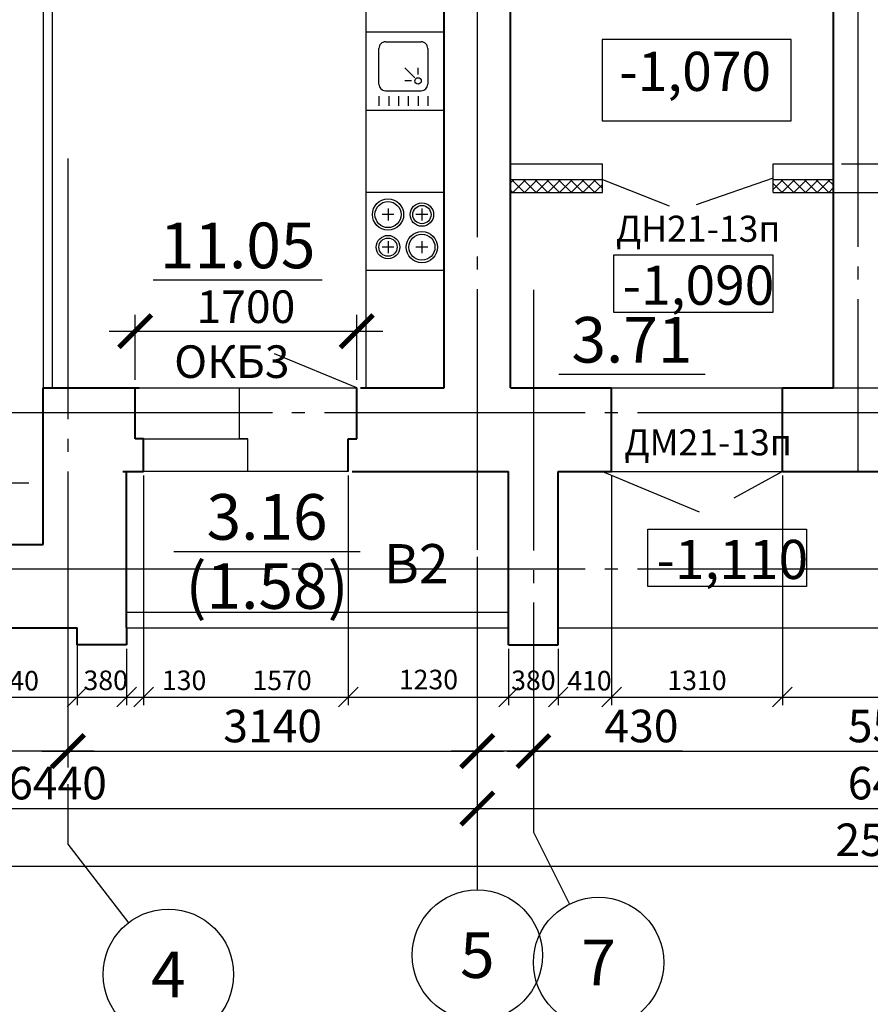
# Model space of a CAD drawing. Units: millimetres. Extents: x -692921 to 1876453, y 721463 to 1096779.
# Drawn here: x -522706 to -516181, y 931291 to 938844 of the extents above; entities that cross this region are included whole.
import ezdxf
from ezdxf.enums import TextEntityAlignment as Align

# ---------------------------------------------------------------- set-up
doc = ezdxf.new("R2010")
doc.units = ezdxf.units.MM
doc.linetypes.add('GOST2.303 5', pattern=[24, 20, -1.5, 1, -1.5])
for name, color, linetype in [('00', 9, 'Continuous'), ('Прямые линии', 7, 'Continuous'), ('Размеры', 7, 'Continuous')]:
    doc.layers.add(name, color=color, linetype=linetype)
for name, color, linetype, lineweight in [('перегородки', 104, 'Continuous', 30), ('размеры тонкие', 7, 'Continuous', 9), ('стены', 162, 'Continuous', 40)]:
    doc.layers.add(name, color=color, linetype=linetype, lineweight=lineweight)
doc.styles.add('GOST 2.304', font='CS_Gost2304.shx')
doc.styles.get("Standard").update_dxf_attribs({"font": 'gost.shx'})
doc.styles.add('стерх', font='isocpeur.ttf')
doc.dimstyles.new('SPDS', dxfattribs={"dimscale": 100, "dimtxt": 2.5, "dimasz": 2.5, "dimexe": 1.25, "dimexo": 0.625, "dimtad": 1, "dimdec": 0, "dimrnd": 0.001, "dimtxsty": 'GOST 2.304', "dimblk": 'ARCHTICK', "dimblk1": 'ARCHTICK', "dimblk2": 'ARCHTICK', "dimcen": 2.5, "dimdle": 2, "dimadec": 0, "dimazin": 2, "dimtfac": 0.75, "dimtdec": 4, "dimtmove": 1, "dimatfit": 3, "dimfxl": 0, "dimtolj": 1, "dimarcsym": 0})
doc.dimstyles.new('Копия Cadet25_50', dxfattribs={"dimscale": 50, "dimtxt": 3, "dimasz": 3, "dimexe": 1.25, "dimexo": 0.625, "dimtad": 1, "dimdec": 0, "dimtxsty": 'Standard', "dimblk": 'OBLIQUE', "dimcen": 2.5, "dimdle": 2, "dimadec": 0, "dimazin": 0, "dimtfac": 1, "dimtdec": 0, "dimtmove": 0, "dimatfit": 3, "dimldrblk": 'OBLIQUE', "dimfxl": 0, "dimarcsym": 0})

# ---------------------------------------------------------------- blocks, each defined once
blk = doc.blocks.new('2mkfs')
at = {"layer": 'Размеры', "color": 7, "linetype": 'Continuous'}
for p, q in [((0, 0), (0, -600)), ((600, 0), (0, 0)), ((600, -600), (600, 0)), ((125, -125), (400, -125)), ((491.3, -125), (566.3, -125)), ((75, -450), (75, -175)), ((325, -200), (275, -200)), ((350, -225), (275, -300)), ((450, -450), (450, -175)), ((491.3, -200), (566.3, -200)), ((375, -250), (375, -300)), ((491.3, -275), (566.3, -275)), ((491.3, -350), (566.3, -350)), ((491.3, -425), (566.3, -425)), ((400, -500), (125, -500)), ((491.3, -500), (566.3, -500)), ((0, -600), (600, -600)), ((0, -600), (600, -600))]:
    blk.add_line(p, q, dxfattribs=at)
blk.add_circle((375, -200), 25, dxfattribs=at)
for centre, start, end in [((125, -175), 90.00006, 180.00024), ((400, -175), 0.00012, 90.00006), ((125, -450), 180.00024, 270.00024), ((400, -450), 270.00024, 0.00012)]:
    blk.add_arc(centre, 50, start, end, dxfattribs=at)
blk = doc.blocks.new('2pe')
at = {"layer": 'Размеры', "color": 7}
for p, q in [((0, 0), (600, 0)), ((0, -600), (0, 0)), ((0, 0), (550, 0)), ((600, -600), (600, 0)), ((170, -225.7), (170, -134.3)), ((430, -225.7), (430, -134.3)), ((124.3, -180), (215.7, -180)), ((384.3, -180), (475.7, -180)), ((124.3, -430), (215.7, -430)), ((170, -475.7), (170, -384.3)), ((384.3, -430), (475.7, -430)), ((430, -475.7), (430, -384.3)), ((0, -600), (600, -600))]:
    blk.add_line(p, q, dxfattribs=at)
at = {"layer": 'Размеры', "color": 7, "linetype": 'Continuous'}
for centre, radius in [((170, -180), 120), ((170, -180), 100), ((430, -180), 90), ((430, -180), 70), ((170, -430), 90), ((170, -430), 70), ((430, -430), 120), ((430, -430), 100)]:
    blk.add_circle(centre, radius, dxfattribs=at)
blk = doc.blocks.new('_ArchTick')
at = {"color": 0, "linetype": 'ByBlock', "const_width": 0.15}
blk.add_lwpolyline([(-0.5, -0.5), (0.5, 0.5)], dxfattribs=at)
blk = doc.blocks.new('*D31')
at = {"layer": 'Defpoints', "color": 0, "ltscale": 100, "transparency": 16777216}
for p in [(-503175.8, 932350.5), (-528775.8, 932018), (-503175.8, 932018)]:
    blk.add_point(p, dxfattribs=at)
at = {"layer": 'Прямые линии', "color": 0, "lineweight": -2, "ltscale": 100, "transparency": 16777216}
for p, q in [((-528775.8, 932080.5), (-528775.8, 932475.5)), ((-503175.8, 932080.5), (-503175.8, 932475.5)), ((-528975.8, 932350.5), (-502975.8, 932350.5))]:
    blk.add_line(p, q, dxfattribs=at)
at = {"layer": 'Прямые линии', "color": 0, "lineweight": -2, "ltscale": 100, "transparency": 16777216, "xscale": 250, "yscale": 250, "zscale": 250, "rotation": 180}
blk.add_blockref('_ArchTick', (-528775.8, 932350.5), dxfattribs=at)
at = {"layer": 'Прямые линии', "color": 0, "lineweight": -2, "ltscale": 100, "transparency": 16777216, "xscale": 250, "yscale": 250, "zscale": 250}
blk.add_blockref('_ArchTick', (-503175.8, 932350.5), dxfattribs=at)
at = {"layer": 'Прямые линии', "color": 0, "ltscale": 100, "transparency": 16777216, "insert": (-515975.8, 932552.8), "char_height": 250, "attachment_point": 5, "style": 'GOST 2.304'}
blk.add_mtext('\\A1;25600', dxfattribs=at)
blk = doc.blocks.new('*D34')
at = {"layer": 'Defpoints', "color": 0, "ltscale": 100, "transparency": 16777216}
for p in [(-519195.8, 934785), (-525635.8, 932793.1), (-519195.8, 932793.1)]:
    blk.add_point(p, dxfattribs=at)
at = {"layer": 'Прямые линии', "color": 0, "lineweight": -2, "ltscale": 100, "transparency": 16777216}
for p, q in [((-519195.8, 934722.5), (-519195.8, 932668.1)), ((-525635.8, 932855.6), (-525635.8, 932918.1)), ((-525835.8, 932793.1), (-518995.8, 932793.1))]:
    blk.add_line(p, q, dxfattribs=at)
at = {"layer": 'Прямые линии', "color": 0, "lineweight": -2, "ltscale": 100, "transparency": 16777216, "xscale": 250, "yscale": 250, "zscale": 250, "rotation": 180}
blk.add_blockref('_ArchTick', (-525635.8, 932793.1), dxfattribs=at)
at = {"layer": 'Прямые линии', "color": 0, "lineweight": -2, "ltscale": 100, "transparency": 16777216, "xscale": 250, "yscale": 250, "zscale": 250}
blk.add_blockref('_ArchTick', (-519195.8, 932793.1), dxfattribs=at)
at = {"layer": 'Прямые линии', "color": 0, "ltscale": 100, "transparency": 16777216, "insert": (-522415.8, 932987.8), "char_height": 250, "attachment_point": 5, "style": 'GOST 2.304'}
blk.add_mtext('\\A1;6440', dxfattribs=at)
blk = doc.blocks.new('*D35')
at = {"layer": 'Defpoints', "color": 0, "ltscale": 100, "transparency": 16777216}
for p in [(-519195.8, 934785), (-512755.8, 934785), (-512755.8, 932793.1)]:
    blk.add_point(p, dxfattribs=at)
at = {"layer": 'Прямые линии', "color": 0, "lineweight": -2, "ltscale": 100, "transparency": 16777216}
for p, q in [((-519195.8, 934722.5), (-519195.8, 932668.1)), ((-512755.8, 934722.5), (-512755.8, 932668.1)), ((-519395.8, 932793.1), (-512555.8, 932793.1))]:
    blk.add_line(p, q, dxfattribs=at)
at = {"layer": 'Прямые линии', "color": 0, "lineweight": -2, "ltscale": 100, "transparency": 16777216, "xscale": 250, "yscale": 250, "zscale": 250, "rotation": 180}
blk.add_blockref('_ArchTick', (-519195.8, 932793.1), dxfattribs=at)
at = {"layer": 'Прямые линии', "color": 0, "lineweight": -2, "ltscale": 100, "transparency": 16777216, "xscale": 250, "yscale": 250, "zscale": 250}
blk.add_blockref('_ArchTick', (-512755.8, 932793.1), dxfattribs=at)
at = {"layer": 'Прямые линии', "color": 0, "ltscale": 100, "transparency": 16777216, "insert": (-515975.8, 932987.8), "char_height": 250, "attachment_point": 5, "style": 'GOST 2.304'}
blk.add_mtext('\\A1;6440', dxfattribs=at)
blk = doc.blocks.new('*D38')
at = {"layer": 'Defpoints', "color": 0, "ltscale": 100, "transparency": 16777216}
for p in [(-522335.8, 934179.4), (-519195.8, 933403.3), (-519195.8, 933233.3)]:
    blk.add_point(p, dxfattribs=at)
at = {"layer": 'Прямые линии', "color": 0, "lineweight": -2, "ltscale": 100, "transparency": 16777216}
for p, q in [((-522335.8, 934116.9), (-522335.8, 933108.3)), ((-519195.8, 933340.8), (-519195.8, 933108.3)), ((-522535.8, 933233.3), (-518995.8, 933233.3))]:
    blk.add_line(p, q, dxfattribs=at)
at = {"layer": 'Прямые линии', "color": 0, "lineweight": -2, "ltscale": 100, "transparency": 16777216, "xscale": 250, "yscale": 250, "zscale": 250, "rotation": 180}
blk.add_blockref('_ArchTick', (-522335.8, 933233.3), dxfattribs=at)
at = {"layer": 'Прямые линии', "color": 0, "lineweight": -2, "ltscale": 100, "transparency": 16777216, "xscale": 250, "yscale": 250, "zscale": 250}
blk.add_blockref('_ArchTick', (-519195.8, 933233.3), dxfattribs=at)
at = {"layer": 'Прямые линии', "color": 0, "ltscale": 100, "transparency": 16777216, "insert": (-520765.8, 933426), "char_height": 250, "attachment_point": 5, "style": 'GOST 2.304'}
blk.add_mtext('\\A1;3140', dxfattribs=at)
blk = doc.blocks.new('*D39')
at = {"layer": 'Defpoints', "color": 0, "ltscale": 100, "transparency": 16777216}
for p in [(-518765.8, 934299.4), (-513185.8, 934049.4), (-513185.8, 933233.3)]:
    blk.add_point(p, dxfattribs=at)
at = {"layer": 'Прямые линии', "color": 0, "lineweight": -2, "ltscale": 100, "transparency": 16777216}
for p, q in [((-518765.8, 934236.9), (-518765.8, 933108.3)), ((-513185.8, 933986.9), (-513185.8, 933108.3)), ((-518965.8, 933233.3), (-512985.8, 933233.3))]:
    blk.add_line(p, q, dxfattribs=at)
at = {"layer": 'Прямые линии', "color": 0, "lineweight": -2, "ltscale": 100, "transparency": 16777216, "xscale": 250, "yscale": 250, "zscale": 250, "rotation": 180}
blk.add_blockref('_ArchTick', (-518765.8, 933233.3), dxfattribs=at)
at = {"layer": 'Прямые линии', "color": 0, "lineweight": -2, "ltscale": 100, "transparency": 16777216, "xscale": 250, "yscale": 250, "zscale": 250}
blk.add_blockref('_ArchTick', (-513185.8, 933233.3), dxfattribs=at)
at = {"layer": 'Прямые линии', "color": 0, "ltscale": 100, "transparency": 16777216, "insert": (-515975.8, 933426), "char_height": 250, "attachment_point": 5, "style": 'GOST 2.304'}
blk.add_mtext('\\A1;5580', dxfattribs=at)
blk = doc.blocks.new('*D41')
at = {"layer": 'Defpoints', "color": 0, "ltscale": 100, "transparency": 16777216}
for p in [(-519195.8, 934049.4), (-518765.8, 934049.4), (-519195.8, 933233.3)]:
    blk.add_point(p, dxfattribs=at)
at = {"layer": 'Прямые линии', "color": 0, "lineweight": -2, "ltscale": 100, "transparency": 16777216}
for p, q in [((-519195.8, 933986.9), (-519195.8, 933108.3)), ((-518765.8, 933986.9), (-518765.8, 933108.3)), ((-518565.8, 933233.3), (-519395.8, 933233.3)), ((-517621.1, 933233.3), (-518765.8, 933233.3))]:
    blk.add_line(p, q, dxfattribs=at)
at = {"layer": 'Прямые линии', "color": 0, "lineweight": -2, "ltscale": 100, "transparency": 16777216, "xscale": 250, "yscale": 250, "zscale": 250, "rotation": 180}
blk.add_blockref('_ArchTick', (-519195.8, 933233.3), dxfattribs=at)
at = {"layer": 'Прямые линии', "color": 0, "lineweight": -2, "ltscale": 100, "transparency": 16777216, "xscale": 250, "yscale": 250, "zscale": 250}
blk.add_blockref('_ArchTick', (-518765.8, 933233.3), dxfattribs=at)
at = {"layer": 'Прямые линии', "color": 0, "ltscale": 100, "transparency": 16777216, "insert": (-517936.7, 933426), "char_height": 250, "attachment_point": 5, "style": 'GOST 2.304'}
blk.add_mtext('\\A1;430', dxfattribs=at)
blk = doc.blocks.new('*D43')
at = {"layer": 'Defpoints', "color": 0, "ltscale": 100, "transparency": 16777216}
for p in [(-525635.8, 934041.7), (-522335.8, 934041.7), (-525635.8, 933233.3)]:
    blk.add_point(p, dxfattribs=at)
at = {"layer": 'Прямые линии', "color": 0, "lineweight": -2, "ltscale": 100, "transparency": 16777216}
for p, q in [((-525635.8, 933979.2), (-525635.8, 933108.3)), ((-522335.8, 933979.2), (-522335.8, 933108.3)), ((-522135.8, 933233.3), (-525835.8, 933233.3))]:
    blk.add_line(p, q, dxfattribs=at)
at = {"layer": 'Прямые линии', "color": 0, "lineweight": -2, "ltscale": 100, "transparency": 16777216, "xscale": 250, "yscale": 250, "zscale": 250, "rotation": 180}
blk.add_blockref('_ArchTick', (-525635.8, 933233.3), dxfattribs=at)
at = {"layer": 'Прямые линии', "color": 0, "lineweight": -2, "ltscale": 100, "transparency": 16777216, "xscale": 250, "yscale": 250, "zscale": 250}
blk.add_blockref('_ArchTick', (-522335.8, 933233.3), dxfattribs=at)
at = {"layer": 'Прямые линии', "color": 0, "ltscale": 100, "transparency": 16777216, "insert": (-523985.8, 933426), "char_height": 250, "attachment_point": 5, "style": 'GOST 2.304'}
blk.add_mtext('\\A1;3300', dxfattribs=at)
blk = doc.blocks.new('*D53')
at = {"layer": 'Defpoints', "color": 0, "ltscale": 100, "transparency": 16777216}
for p in [(-516863.3, 937519.4), (-515469.4, 937519.4), (-518940.8, 936019.4)]:
    blk.add_point(p, dxfattribs=at)
at = {"layer": 'Прямые линии', "color": 0, "lineweight": -2, "ltscale": 100, "transparency": 16777216}
for p, q in [((-515469.4, 935819.4), (-515469.4, 937719.4)), ((-516800.8, 937519.4), (-515344.4, 937519.4)), ((-518878.3, 936019.4), (-515344.4, 936019.4))]:
    blk.add_line(p, q, dxfattribs=at)
at = {"layer": 'Прямые линии', "color": 0, "lineweight": -2, "ltscale": 100, "transparency": 16777216, "xscale": 250, "yscale": 250, "zscale": 250}
for p, rotation in [((-515469.4, 937519.4), 90), ((-515469.4, 936019.4), 270)]:
    blk.add_blockref('_ArchTick', p, dxfattribs=dict(at, rotation=rotation))
at = {"layer": 'Прямые линии', "color": 0, "ltscale": 100, "transparency": 16777216, "insert": (-515662.1, 936769.4), "char_height": 250, "attachment_point": 5, "rotation": 90, "style": 'GOST 2.304'}
blk.add_mtext('\\A1;1500', dxfattribs=at)
blk = doc.blocks.new('*D54')
at = {"layer": 'Defpoints', "color": 0, "ltscale": 100, "transparency": 16777216}
for p in [(-516466, 937739.4), (-515469.4, 937739.4), (-516925.8, 937519.4)]:
    blk.add_point(p, dxfattribs=at)
at = {"layer": 'Прямые линии', "color": 0, "lineweight": -2, "ltscale": 100, "transparency": 16777216}
for p, q in [((-514846.6, 937816.2), (-514846.6, 938428.7)), ((-515469.4, 937319.4), (-515469.4, 937939.4)), ((-515469.4, 937629.4), (-514846.6, 937816.2)), ((-516403.5, 937739.4), (-515344.4, 937739.4)), ((-516863.3, 937519.4), (-515344.4, 937519.4))]:
    blk.add_line(p, q, dxfattribs=at)
at = {"layer": 'Прямые линии', "color": 0, "lineweight": -2, "ltscale": 100, "transparency": 16777216, "xscale": 250, "yscale": 250, "zscale": 250}
for p, rotation in [((-515469.4, 937739.4), 90), ((-515469.4, 937519.4), 270)]:
    blk.add_blockref('_ArchTick', p, dxfattribs=dict(at, rotation=rotation))
at = {"layer": 'Прямые линии', "color": 0, "ltscale": 100, "transparency": 16777216, "insert": (-515043.8, 938122.5), "char_height": 250, "attachment_point": 5, "rotation": 90, "style": 'GOST 2.304'}
blk.add_mtext('\\A1;220', dxfattribs=at)
blk = doc.blocks.new('*D55')
at = {"layer": 'Defpoints', "color": 0, "ltscale": 100, "transparency": 16777216}
for p in [(-516466.2, 938939.4), (-515469.4, 938939.4), (-516466, 937739.4)]:
    blk.add_point(p, dxfattribs=at)
at = {"layer": 'Прямые линии', "color": 0, "lineweight": -2, "ltscale": 100, "transparency": 16777216}
for p, q in [((-515469.4, 937539.4), (-515469.4, 939139.4)), ((-516403.7, 938939.4), (-515344.4, 938939.4)), ((-516403.5, 937739.4), (-515344.4, 937739.4))]:
    blk.add_line(p, q, dxfattribs=at)
at = {"layer": 'Прямые линии', "color": 0, "lineweight": -2, "ltscale": 100, "transparency": 16777216, "xscale": 250, "yscale": 250, "zscale": 250}
for p, rotation in [((-515469.4, 938939.4), 90), ((-515469.4, 937739.4), 270)]:
    blk.add_blockref('_ArchTick', p, dxfattribs=dict(at, rotation=rotation))
at = {"layer": 'Прямые линии', "color": 0, "ltscale": 100, "transparency": 16777216, "insert": (-515666.6, 938339.4), "char_height": 250, "attachment_point": 5, "rotation": 90, "style": 'GOST 2.304'}
blk.add_mtext('\\A1;1200', dxfattribs=at)
blk = doc.blocks.new('_Oblique')
at = {"color": 0, "linetype": 'ByBlock', "lineweight": -2}
blk.add_line((-0.5, -0.5), (0.5, 0.5), dxfattribs=at)
blk = doc.blocks.new('*D182')
at = {"layer": 'Defpoints', "color": 0, "ltscale": 100, "transparency": 16777216}
for p in [(-523305.8, 934179.4), (-522265.8, 934179.4), (-522265.8, 933647.7)]:
    blk.add_point(p, dxfattribs=at)
at = {"layer": 'размеры тонкие', "color": 0, "lineweight": -2, "ltscale": 100, "transparency": 16777216}
for p, q in [((-523305.8, 934148.1), (-523305.8, 933585.2)), ((-522265.8, 934148.1), (-522265.8, 933585.2)), ((-523405.8, 933647.7), (-522165.8, 933647.7))]:
    blk.add_line(p, q, dxfattribs=at)
at = {"layer": 'размеры тонкие', "color": 0, "lineweight": -2, "ltscale": 100, "transparency": 16777216, "xscale": 150, "yscale": 150, "zscale": 150, "rotation": 180}
blk.add_blockref('_Oblique', (-523305.8, 933647.7), dxfattribs=at)
at = {"layer": 'размеры тонкие', "color": 0, "lineweight": -2, "ltscale": 100, "transparency": 16777216, "xscale": 150, "yscale": 150, "zscale": 150}
blk.add_blockref('_Oblique', (-522265.8, 933647.7), dxfattribs=at)
at = {"layer": 'размеры тонкие', "color": 0, "ltscale": 100, "transparency": 16777216, "insert": (-522785.8, 933754), "char_height": 150, "attachment_point": 5, "style": 'GOST 2.304'}
blk.add_mtext('1040', dxfattribs=at)
blk = doc.blocks.new('*D183')
at = {"layer": 'Defpoints', "color": 0, "ltscale": 100, "transparency": 16777216}
for p in [(-522265.8, 934179.4), (-521885.8, 934049.4), (-521885.8, 933647.7)]:
    blk.add_point(p, dxfattribs=at)
at = {"layer": 'размеры тонкие', "color": 0, "lineweight": -2, "ltscale": 100, "transparency": 16777216}
for p, q in [((-522265.8, 934148.1), (-522265.8, 933585.2)), ((-521885.8, 934018.1), (-521885.8, 933585.2)), ((-522365.8, 933647.7), (-521785.8, 933647.7))]:
    blk.add_line(p, q, dxfattribs=at)
at = {"layer": 'размеры тонкие', "color": 0, "lineweight": -2, "ltscale": 100, "transparency": 16777216, "xscale": 150, "yscale": 150, "zscale": 150, "rotation": 180}
blk.add_blockref('_Oblique', (-522265.8, 933647.7), dxfattribs=at)
at = {"layer": 'размеры тонкие', "color": 0, "lineweight": -2, "ltscale": 100, "transparency": 16777216, "xscale": 150, "yscale": 150, "zscale": 150}
blk.add_blockref('_Oblique', (-521885.8, 933647.7), dxfattribs=at)
at = {"layer": 'размеры тонкие', "color": 0, "ltscale": 100, "transparency": 16777216, "insert": (-522046.4, 933757.1), "char_height": 150, "attachment_point": 5, "style": 'GOST 2.304'}
blk.add_mtext('380', dxfattribs=at)
blk = doc.blocks.new('*D184')
at = {"layer": 'Defpoints', "color": 0, "ltscale": 100}
for p in [(-521755.8, 935379.4), (-521885.8, 934049.4), (-521755.8, 933647.7)]:
    blk.add_point(p, dxfattribs=at)
at = {"layer": 'размеры тонкие', "color": 0, "lineweight": -2, "ltscale": 100}
for p, q in [((-521755.8, 935348.1), (-521755.8, 933585.2)), ((-521885.8, 934018.1), (-521885.8, 933585.2)), ((-521985.8, 933647.7), (-521755.8, 933647.7)), ((-521755.8, 933647.7), (-521284.5, 933647.7))]:
    blk.add_line(p, q, dxfattribs=at)
at = {"layer": 'размеры тонкие', "color": 0, "lineweight": -2, "ltscale": 100, "xscale": 150, "yscale": 150, "zscale": 150, "rotation": 180}
blk.add_blockref('_Oblique', (-521885.8, 933647.7), dxfattribs=at)
at = {"layer": 'размеры тонкие', "color": 0, "lineweight": -2, "ltscale": 100, "xscale": 150, "yscale": 150, "zscale": 150}
blk.add_blockref('_Oblique', (-521755.8, 933647.7), dxfattribs=at)
at = {"layer": 'размеры тонкие', "color": 0, "ltscale": 100, "insert": (-521445.1, 933757.1), "char_height": 150, "attachment_point": 5, "style": 'GOST 2.304'}
blk.add_mtext('130', dxfattribs=at)
blk = doc.blocks.new('*D185')
at = {"layer": 'Defpoints', "color": 0, "ltscale": 100}
for p in [(-521755.8, 935379.4), (-520185.8, 935379.4), (-520185.8, 933647.7)]:
    blk.add_point(p, dxfattribs=at)
at = {"layer": 'размеры тонкие', "color": 0, "lineweight": -2, "ltscale": 100}
for p, q in [((-521755.8, 935348.1), (-521755.8, 933585.2)), ((-520185.8, 935348.1), (-520185.8, 933585.2)), ((-521855.8, 933647.7), (-520085.8, 933647.7))]:
    blk.add_line(p, q, dxfattribs=at)
at = {"layer": 'размеры тонкие', "color": 0, "lineweight": -2, "ltscale": 100, "xscale": 150, "yscale": 150, "zscale": 150, "rotation": 180}
blk.add_blockref('_Oblique', (-521755.8, 933647.7), dxfattribs=at)
at = {"layer": 'размеры тонкие', "color": 0, "lineweight": -2, "ltscale": 100, "xscale": 150, "yscale": 150, "zscale": 150}
blk.add_blockref('_Oblique', (-520185.8, 933647.7), dxfattribs=at)
at = {"layer": 'размеры тонкие', "color": 0, "ltscale": 100, "insert": (-520693.5, 933757.1), "char_height": 150, "attachment_point": 5, "style": 'GOST 2.304'}
blk.add_mtext('1570', dxfattribs=at)
blk = doc.blocks.new('*D186')
at = {"layer": 'Defpoints', "color": 0, "ltscale": 100}
for p in [(-520185.8, 935379.4), (-518955.8, 934049.4), (-518955.8, 933647.7)]:
    blk.add_point(p, dxfattribs=at)
at = {"layer": 'размеры тонкие', "color": 0, "lineweight": -2, "ltscale": 100}
for p, q in [((-520185.8, 935348.1), (-520185.8, 933585.2)), ((-518955.8, 934018.1), (-518955.8, 933585.2)), ((-520285.8, 933647.7), (-518855.8, 933647.7))]:
    blk.add_line(p, q, dxfattribs=at)
at = {"layer": 'размеры тонкие', "color": 0, "lineweight": -2, "ltscale": 100, "xscale": 150, "yscale": 150, "zscale": 150, "rotation": 180}
blk.add_blockref('_Oblique', (-520185.8, 933647.7), dxfattribs=at)
at = {"layer": 'размеры тонкие', "color": 0, "lineweight": -2, "ltscale": 100, "xscale": 150, "yscale": 150, "zscale": 150}
blk.add_blockref('_Oblique', (-518955.8, 933647.7), dxfattribs=at)
at = {"layer": 'размеры тонкие', "color": 0, "ltscale": 100, "insert": (-519570.8, 933762.9), "char_height": 150, "attachment_point": 5, "style": 'GOST 2.304'}
blk.add_mtext('1230', dxfattribs=at)
blk = doc.blocks.new('*D187')
at = {"layer": 'Defpoints', "color": 0, "ltscale": 100, "transparency": 16777216}
for p in [(-518955.8, 934049.4), (-518575.8, 934049.4), (-518575.8, 933647.7)]:
    blk.add_point(p, dxfattribs=at)
at = {"layer": 'размеры тонкие', "color": 0, "lineweight": -2, "ltscale": 100, "transparency": 16777216}
for p, q in [((-518955.8, 934018.1), (-518955.8, 933585.2)), ((-518575.8, 934018.1), (-518575.8, 933585.2)), ((-519055.8, 933647.7), (-518475.8, 933647.7))]:
    blk.add_line(p, q, dxfattribs=at)
at = {"layer": 'размеры тонкие', "color": 0, "lineweight": -2, "ltscale": 100, "transparency": 16777216, "xscale": 150, "yscale": 150, "zscale": 150, "rotation": 180}
blk.add_blockref('_Oblique', (-518955.8, 933647.7), dxfattribs=at)
at = {"layer": 'размеры тонкие', "color": 0, "lineweight": -2, "ltscale": 100, "transparency": 16777216, "xscale": 150, "yscale": 150, "zscale": 150}
blk.add_blockref('_Oblique', (-518575.8, 933647.7), dxfattribs=at)
at = {"layer": 'размеры тонкие', "color": 0, "ltscale": 100, "transparency": 16777216, "insert": (-518765.8, 933757.1), "char_height": 150, "attachment_point": 5, "style": 'GOST 2.304'}
blk.add_mtext('380', dxfattribs=at)
blk = doc.blocks.new('*D188')
at = {"layer": 'Defpoints', "color": 0, "ltscale": 100}
for p in [(-518165.8, 935379.4), (-518575.8, 934049.4), (-518165.8, 933647.7)]:
    blk.add_point(p, dxfattribs=at)
at = {"layer": 'размеры тонкие', "color": 0, "lineweight": -2, "ltscale": 100}
for p, q in [((-518165.8, 935348.1), (-518165.8, 933585.2)), ((-518575.8, 934018.1), (-518575.8, 933585.2)), ((-518675.8, 933647.7), (-518065.8, 933647.7))]:
    blk.add_line(p, q, dxfattribs=at)
at = {"layer": 'размеры тонкие', "color": 0, "lineweight": -2, "ltscale": 100, "xscale": 150, "yscale": 150, "zscale": 150, "rotation": 180}
blk.add_blockref('_Oblique', (-518575.8, 933647.7), dxfattribs=at)
at = {"layer": 'размеры тонкие', "color": 0, "lineweight": -2, "ltscale": 100, "xscale": 150, "yscale": 150, "zscale": 150}
blk.add_blockref('_Oblique', (-518165.8, 933647.7), dxfattribs=at)
at = {"layer": 'размеры тонкие', "color": 0, "ltscale": 100, "insert": (-518335.8, 933754), "char_height": 150, "attachment_point": 5, "style": 'GOST 2.304'}
blk.add_mtext('410', dxfattribs=at)
blk = doc.blocks.new('*D189')
at = {"layer": 'Defpoints', "color": 0, "ltscale": 100}
for p in [(-518165.8, 935379.4), (-516855.8, 935379.4), (-516855.8, 933647.7)]:
    blk.add_point(p, dxfattribs=at)
at = {"layer": 'размеры тонкие', "color": 0, "lineweight": -2, "ltscale": 100}
for p, q in [((-518165.8, 935348.1), (-518165.8, 933585.2)), ((-516855.8, 935348.1), (-516855.8, 933585.2)), ((-518265.8, 933647.7), (-516755.8, 933647.7))]:
    blk.add_line(p, q, dxfattribs=at)
at = {"layer": 'размеры тонкие', "color": 0, "lineweight": -2, "ltscale": 100, "xscale": 150, "yscale": 150, "zscale": 150, "rotation": 180}
blk.add_blockref('_Oblique', (-518165.8, 933647.7), dxfattribs=at)
at = {"layer": 'размеры тонкие', "color": 0, "lineweight": -2, "ltscale": 100, "xscale": 150, "yscale": 150, "zscale": 150}
blk.add_blockref('_Oblique', (-516855.8, 933647.7), dxfattribs=at)
at = {"layer": 'размеры тонкие', "color": 0, "ltscale": 100, "insert": (-517510.8, 933757.1), "char_height": 150, "attachment_point": 5, "style": 'GOST 2.304'}
blk.add_mtext('1310', dxfattribs=at)
blk = doc.blocks.new('*D190')
at = {"layer": 'Defpoints', "color": 0, "ltscale": 100}
for p in [(-516855.8, 935379.4), (-513375.8, 935379.4), (-513375.8, 933647.7)]:
    blk.add_point(p, dxfattribs=at)
at = {"layer": 'размеры тонкие', "color": 0, "lineweight": -2, "ltscale": 100}
for p, q in [((-516855.8, 935348.1), (-516855.8, 933585.2)), ((-513375.8, 935348.1), (-513375.8, 933585.2)), ((-516955.8, 933647.7), (-513275.8, 933647.7))]:
    blk.add_line(p, q, dxfattribs=at)
at = {"layer": 'размеры тонкие', "color": 0, "lineweight": -2, "ltscale": 100, "xscale": 150, "yscale": 150, "zscale": 150, "rotation": 180}
blk.add_blockref('_Oblique', (-516855.8, 933647.7), dxfattribs=at)
at = {"layer": 'размеры тонкие', "color": 0, "lineweight": -2, "ltscale": 100, "xscale": 150, "yscale": 150, "zscale": 150}
blk.add_blockref('_Oblique', (-513375.8, 933647.7), dxfattribs=at)
at = {"layer": 'размеры тонкие', "color": 0, "ltscale": 100, "insert": (-515115.8, 933757.1), "char_height": 150, "attachment_point": 5, "style": 'GOST 2.304'}
blk.add_mtext('3480', dxfattribs=at)
blk = doc.blocks.new('*D713')
at = {"layer": 'Defpoints', "color": 0, "ltscale": 100}
for p in [(-520120.8, 936455), (-521820.8, 936019.4), (-520120.8, 936019.4)]:
    blk.add_point(p, dxfattribs=at)
at = {"layer": 'Прямые линии', "color": 0, "lineweight": -2, "ltscale": 100}
for p, q in [((-521820.8, 936081.9), (-521820.8, 936580)), ((-520120.8, 936081.9), (-520120.8, 936580)), ((-522020.8, 936455), (-519920.8, 936455))]:
    blk.add_line(p, q, dxfattribs=at)
at = {"layer": 'Прямые линии', "color": 0, "lineweight": -2, "ltscale": 100, "xscale": 250, "yscale": 250, "zscale": 250, "rotation": 180}
blk.add_blockref('_ArchTick', (-521820.8, 936455), dxfattribs=at)
at = {"layer": 'Прямые линии', "color": 0, "lineweight": -2, "ltscale": 100, "xscale": 250, "yscale": 250, "zscale": 250}
blk.add_blockref('_ArchTick', (-520120.8, 936455), dxfattribs=at)
at = {"layer": 'Прямые линии', "color": 0, "ltscale": 100, "insert": (-520970.8, 936642.5), "char_height": 250, "attachment_point": 5, "style": 'GOST 2.304'}
blk.add_mtext('\\A1;1700', dxfattribs=at)

msp = doc.modelspace()

# ---------------------------------------------------------------- hatches: boundary and pattern name
at = {"layer": 'Прямые линии', "ltscale": 100}
h = msp.add_hatch(dxfattribs=at)
h.set_pattern_fill('NET', color=256, scale=20, angle=45, style=0)
h.set_pattern_definition([(45, (0, 7389.82), (-44.9012806, 44.9012806), []), (135, (0, 7389.82), (-44.9012806, -44.9012806), [])])
h.paths.add_polyline_path([(-518235.8, 937619.4), (-518940.8, 937619.4), (-518940.8, 937519.4), (-518235.8, 937519.4)])
h.paths.add_polyline_path([(-516466.1, 937619.4), (-516925.8, 937619.4), (-516925.8, 937519.5), (-516466, 937519.6)])

# ---------------------------------------------------------------- linework, layer by layer
at = {"linetype": 'GOST2.303 5', "lineweight": 25, "ltscale": 100}
msp.add_line((-516275.9, 953501.3), (-516275.9, 935379.4), dxfattribs=at)
at = {"ltscale": 100}
for p, q in [((-520120.8, 936019.4), (-520751.6, 936280.8)), ((-521820.8, 936019.4), (-520120.8, 936019.4)), ((-521020.8, 935629.4), (-521020.8, 936019.4)), ((-521820.8, 935629.4), (-520955.8, 935629.4)), ((-520955.8, 935629.4), (-521020.8, 935629.4)), ((-520955.8, 935379.4), (-520955.8, 935629.4)), ((-520185.8, 935379.4), (-521755.8, 935379.4)), ((-520185.8, 935379.4), (-520955.8, 935379.4)), ((-518165.8, 935379.4), (-517395.8, 935379.4)), ((-518575.8, 934179.4), (-513375.8, 934179.4))]:
    msp.add_line(p, q, dxfattribs=at)
at = {"linetype": 'Continuous', "lineweight": 25, "ltscale": 100}
for p, q in [((-521523.1, 934764.9), (-520094.3, 934764.9)), ((-519195.8, 932668.1), (-519195.8, 932168.1)), ((-518765.8, 932612.2), (-518489.4, 932059.5)), ((-522335.8, 932520.7), (-521870.8, 931916.8))]:
    msp.add_line(p, q, dxfattribs=at)
at = {"lineweight": 30, "ltscale": 100}
for p, q in [((-521885.8, 934299.4), (-518955.8, 934299.4)), ((-521885.8, 934179.4), (-518955.8, 934179.4))]:
    msp.add_line(p, q, dxfattribs=at)
at = {"linetype": 'GOST2.303 5', "lineweight": 25, "ltscale": 100}
for points in [[(-519195.8, 943976.9), (-519195.8, 932668.1)], [(-522335.8, 937779.2), (-522335.8, 932520.7)], [(-518765.8, 936772.2), (-518765.8, 932612.2)], [(-503967.7, 935829.4), (-531453, 935829.4)], [(-503967.7, 934629.4), (-531405.4, 934629.4)]]:
    msp.add_lwpolyline(points, dxfattribs=at)
at = {"linetype": 'Continuous', "lineweight": 25, "ltscale": 100}
for centre in [(-519195.8, 931668.1), (-518265.8, 931612.2), (-521565.8, 931520.7)]:
    msp.add_circle(centre, 500, dxfattribs=at)
at = {"layer": 'перегородки'}
for p, q in [((-522455.8, 940619.4), (-522455.8, 936019.4)), ((-522525.8, 940549.4), (-522525.8, 934819.4))]:
    msp.add_line(p, q, dxfattribs=at)
at = {"layer": 'перегородки', "linetype": 'Continuous', "lineweight": 25, "ltscale": 100}
for p, q in [((-521683, 936847.6), (-520385.5, 936847.6)), ((-524020.1, 935291.1), (-522635.1, 935291.1))]:
    msp.add_line(p, q, dxfattribs=at)
at = {"layer": 'Прямые линии', "ltscale": 100}
for p, q in [((-520050.8, 938949.4), (-520050.8, 936019.4)), ((-518940.8, 937739.4), (-518235.8, 937739.4)), ((-518235.8, 937519.4), (-518235.8, 937739.4)), ((-516925.8, 937519.5), (-516925.8, 937739.4)), ((-516925.8, 937739.4), (-516466, 937739.4)), ((-518940.8, 937619.4), (-518235.8, 937619.4)), ((-518940.8, 937619.4), (-518940.8, 937519.4)), ((-518235.8, 937619.4), (-517723.9, 937415.4)), ((-516925.8, 937629.5), (-517516.8, 937423.7)), ((-516925.8, 937619.4), (-516466, 937619.4)), ((-518940.8, 936019.4), (-518940.8, 937519.4)), ((-518940.8, 937519.4), (-518235.8, 937519.4)), ((-516925.8, 937519.5), (-516466, 937519.6)), ((-518300.8, 936019.4), (-516730.8, 936019.4)), ((-518235.8, 935379.4), (-517493.5, 935068.5)), ((-518165.8, 935379.4), (-516725.8, 935379.4)), ((-516855.8, 935379.4), (-517227.6, 935174))]:
    msp.add_line(p, q, dxfattribs=at)
at = {"layer": 'Прямые линии', "linetype": 'Continuous', "lineweight": 25, "ltscale": 100}
msp.add_line((-518571, 936123.9), (-517448.5, 936123.9), dxfattribs=at)
at = {"layer": 'Прямые линии', "ltscale": 100}
msp.add_lwpolyline([(-518238.5, 938069.3), (-516789.3, 938069.3), (-516789.3, 938693.1), (-518238.5, 938693.1)], close=True, dxfattribs=at)
at = {"layer": 'Прямые линии', "linetype": 'ByBlock', "ltscale": 100}
for points in [[(-518147.7, 937039.8), (-516930, 937039.8), (-516930, 936599.2), (-518147.7, 936599.2)], [(-517888.2, 934935.9), (-516670.5, 934935.9), (-516670.5, 934495.3), (-517888.2, 934495.3)]]:
    msp.add_lwpolyline(points, close=True, dxfattribs=at)
at = {"layer": 'стены', "ltscale": 100}
for p, q in [((-519450.8, 936019.4), (-519450.8, 942019.4)), ((-518940.8, 936019.4), (-518940.8, 942019.4)), ((-516466.3, 940989.2), (-516465.9, 936019.4)), ((-522525.8, 936019.4), (-521790.8, 936019.4)), ((-522525.8, 934819.4), (-522525.8, 936019.4)), ((-521820.8, 935629.4), (-521820.8, 936019.4)), ((-520120.8, 935629.4), (-520120.8, 936019.4)), ((-520090.8, 936019.4), (-519450.8, 936019.4)), ((-518940.8, 936019.4), (-518165.8, 936019.4)), ((-518165.8, 935379.4), (-518165.8, 936019.4)), ((-516855.8, 936019.4), (-516465.9, 936019.4)), ((-516855.8, 935379.4), (-516855.8, 936019.4)), ((-521755.8, 935629.4), (-521820.8, 935629.4)), ((-521755.8, 935379.4), (-521755.8, 935629.4)), ((-520185.8, 935379.4), (-520185.8, 935629.4)), ((-520185.8, 935629.4), (-520120.8, 935629.4)), ((-521915.8, 935379.4), (-521755.8, 935379.4)), ((-521885.8, 934179.4), (-521885.8, 935379.4)), ((-520155.8, 935379.4), (-518955.8, 935379.4)), ((-519195.8, 935379.4), (-518955.8, 935379.4)), ((-518955.8, 934049.4), (-518955.8, 935379.4)), ((-518575.8, 934049.4), (-518575.8, 935379.4)), ((-518575.8, 935379.4), (-518165.8, 935379.4)), ((-516855.8, 935379.4), (-513375.8, 935379.4)), ((-523240.8, 934819.4), (-522525.8, 934819.4)), ((-523305.8, 934179.4), (-522265.8, 934179.4)), ((-522265.8, 934049.4), (-522265.8, 934179.4)), ((-521885.8, 934179.4), (-521885.8, 934049.4)), ((-521885.8, 934049.4), (-522265.8, 934049.4)), ((-518955.8, 934049.4), (-518575.8, 934049.4))]:
    msp.add_line(p, q, dxfattribs=at)

# ---------------------------------------------------------------- block references
at = {"layer": '00', "linetype": 'Continuous'}
for name, p, rotation in [('2mkfs', (-519450.8, 938749.4), 270), ('2pe', (-519450.8, 936919.4), 180)]:
    msp.add_blockref(name, p, dxfattribs=dict(at, rotation=rotation))

# ---------------------------------------------------------------- texts
at = {"linetype": 'Continuous', "lineweight": 25, "ltscale": 100, "style": 'GOST 2.304'}
for s, p in [('3.16', (-520808.7, 935029.9)), ('(1.58)', (-520808.7, 934499.9)), ('5', (-519195.8, 931668.1)), ('7', (-518265.8, 931612.2)), ('4', (-521565.8, 931520.7))]:
    msp.add_text(s, height=350, dxfattribs=at).set_placement(p, align=Align.MIDDLE_CENTER)
at = {"layer": 'перегородки', "linetype": 'Continuous', "lineweight": 25, "ltscale": 100, "style": 'GOST 2.304'}
msp.add_text('11.05', height=350, dxfattribs=at).set_placement((-521034.3, 937112.6), align=Align.MIDDLE_CENTER)
at = {"layer": 'Прямые линии', "linetype": 'Continuous', "lineweight": 25, "ltscale": 100, "style": 'GOST 2.304'}
msp.add_text('3.71', height=350, dxfattribs=at).set_placement((-518009.7, 936388.9), align=Align.MIDDLE_CENTER)
at = {"layer": 'Прямые линии', "ltscale": 100, "char_height": 300, "width": 1325.113, "attachment_point": 1, "style": 'стерх'}
for s, insert in [('-1,070', (-518107.5, 938598)), ('-1,090', (-518081.8, 936957.6)), ('-1,110', (-517822.3, 934853.7))]:
    msp.add_mtext(s, dxfattribs=dict(at, insert=insert))
at = {"layer": 'Размеры', "ltscale": 5, "char_height": 200, "width": 1720.373, "attachment_point": 1, "style": 'GOST 2.304'}
for s, insert in [('ДН21-13п ', (-518132.8, 937340.7)), ('ДМ21-13п ', (-518068.6, 935702))]:
    msp.add_mtext(s, dxfattribs=dict(at, insert=insert))
at = {"layer": 'Размеры', "lineweight": 13, "ltscale": 5, "style": 'GOST 2.304'}
for s, insert, char_height, width, attachment_point in [('{\\fISOCPEUR|b0|i0|c204|p34;ОКБ3}', (-521521.2, 936346), 250, 1826.358, 1), ('В2', (-519416.7, 934821.3), 300, 371.291, 3)]:
    msp.add_mtext(s, dxfattribs=dict(at, insert=insert, char_height=char_height, width=width, attachment_point=attachment_point))

# ---------------------------------------------------------------- dimensions: what is measured, and where the dimension line sits
at = {"layer": 'Прямые линии', "ltscale": 100}
for base, p1, p2, picture, middle in [((-515469.4, 938939.4), (-516466, 937739.4), (-516466.2, 938939.4), '*D55', (-515666.6, 938339.4)), ((-515469.4, 937739.4), (-516925.8, 937519.4), (-516466, 937739.4), '*D54', (-515043.8, 937878.7)), ((-515469.4, 937519.4), (-518940.8, 936019.4), (-516863.3, 937519.4), '*D53', (-515662.1, 936769.4))]:
    dim = msp.add_linear_dim(base=base, p1=p1, p2=p2, angle=90, dimstyle='SPDS', override={"dimtxsty": 'GOST 2.304'}, dxfattribs=at)
    dim.commit()
    dim.dimension.update_dxf_attribs({"geometry": picture, "text_midpoint": middle})
for base, p1, p2, override, picture, middle in [((-520120.8, 936455), (-521820.8, 936019.4), (-520120.8, 936019.4), {"dimscale": 100, "dimfxl": 1.25}, '*D713', (-520970.8, 936642.5)), ((-519195.8, 932793.1), (-525635.8, 932793.1), (-519195.8, 934785), {"dimscale": 100, "dimlfac": 1, "dimtxsty": 'GOST 2.304', "dimblk1": 'ArchTick', "dimblk2": 'ArchTick', "dimsah": 1, "dimtolj": 1}, '*D34', (-522415.8, 932987.8)), ((-512755.8, 932793.1), (-519195.8, 934785), (-512755.8, 934785), {"dimscale": 100, "dimlfac": 1, "dimtxsty": 'GOST 2.304', "dimblk1": 'ArchTick', "dimblk2": 'ArchTick', "dimsah": 1, "dimtolj": 1}, '*D35', (-515975.8, 932987.8)), ((-513185.8, 933233.3), (-518765.8, 934299.4), (-513185.8, 934049.4), {"dimscale": 100, "dimtxsty": 'GOST 2.304'}, '*D39', (-515975.8, 933426)), ((-519195.8, 933233.3), (-522335.8, 934179.4), (-519195.8, 933403.3), {"dimscale": 100, "dimtxsty": 'GOST 2.304'}, '*D38', (-520765.8, 933426)), ((-525635.8, 933233.3), (-522335.8, 934041.7), (-525635.8, 934041.7), {"dimscale": 100, "dimtxsty": 'GOST 2.304'}, '*D43', (-523985.8, 933426)), ((-503175.8, 932350.5), (-528775.8, 932018), (-503175.8, 932018), {"dimscale": 100, "dimlfac": 1, "dimtxsty": 'GOST 2.304', "dimblk1": 'ArchTick', "dimblk2": 'ArchTick', "dimsah": 1, "dimtolj": 1}, '*D31', (-515975.8, 932552.8))]:
    dim = msp.add_linear_dim(base=base, p1=p1, p2=p2, dimstyle='SPDS', override=override, dxfattribs=at)
    dim.commit()
    dim.dimension.update_dxf_attribs({"geometry": picture, "text_midpoint": middle})
dim = msp.add_linear_dim(base=(-519195.8, 933233.3), p1=(-518765.8, 934049.4), p2=(-519195.8, 934049.4), dimstyle='SPDS', override={"dimscale": 100, "dimtxsty": 'GOST 2.304'}, dxfattribs=at)
dim.commit()
dim.dimension.update_dxf_attribs({"geometry": '*D41', "text_midpoint": (-517936.7, 933074.3), "dimtype": 160})
at = {"layer": 'размеры тонкие', "ltscale": 100}
for base, p1, p2, picture, middle in [((-521755.8, 933647.7), (-521885.8, 934049.4), (-521755.8, 935379.4), '*D184', (-521445.1, 933757.1)), ((-518955.8, 933647.7), (-520185.8, 935379.4), (-518955.8, 934049.4), '*D186', (-519570.8, 933762.9)), ((-516855.8, 933647.7), (-518165.8, 935379.4), (-516855.8, 935379.4), '*D189', (-517510.8, 933757.1)), ((-513375.8, 933647.7), (-516855.8, 935379.4), (-513375.8, 935379.4), '*D190', (-515115.8, 933757.1)), ((-522265.8, 933647.7), (-523305.8, 934179.4), (-522265.8, 934179.4), '*D182', (-522785.8, 933754))]:
    dim = msp.add_linear_dim(base=base, p1=p1, p2=p2, dimstyle='Копия Cadet25_50', override={"dimtxsty": 'GOST 2.304'}, dxfattribs=at)
    dim.commit()
    dim.dimension.update_dxf_attribs({"geometry": picture, "text_midpoint": middle})
for base, p1, p2, picture, middle in [((-520185.8, 933647.7), (-521755.8, 935379.4), (-520185.8, 935379.4), '*D185', (-520693.5, 933647.7)), ((-518165.8, 933647.7), (-518575.8, 934049.4), (-518165.8, 935379.4), '*D188', (-518335.8, 933647.7)), ((-521885.8, 933647.7), (-522265.8, 934179.4), (-521885.8, 934049.4), '*D183', (-522046.4, 933647.7)), ((-518575.8, 933647.7), (-518955.8, 934049.4), (-518575.8, 934049.4), '*D187', (-518765.8, 933647.7))]:
    dim = msp.add_linear_dim(base=base, p1=p1, p2=p2, dimstyle='Копия Cadet25_50', override={"dimtxsty": 'GOST 2.304'}, dxfattribs=at)
    dim.commit()
    dim.dimension.update_dxf_attribs({"geometry": picture, "text_midpoint": middle, "dimtype": 160})

doc.saveas('drawing.dxf')
